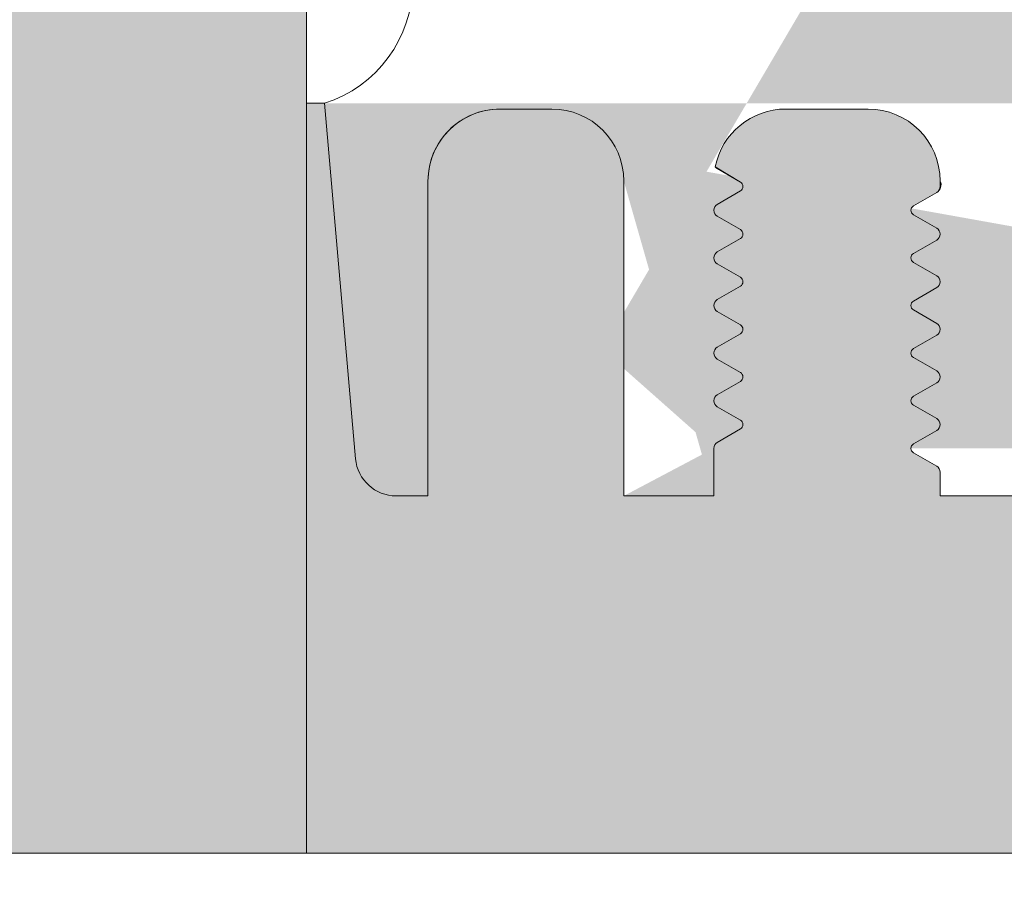
# Model space of a CAD drawing. Extents: x -54 to 133, y -173 to -42.
# Drawn here: x -9 to -9, y -88 to -87 of the extents above; entities that cross this region are included whole.
import ezdxf

# ---------------------------------------------------------------- set-up
doc = ezdxf.new("R2010")
doc.units = 0
doc.header["$LTSCALE"] = 0.375
doc.header["$MEASUREMENT"] = 0
doc.layers.add('DIM', color=4, linetype='CONTINUOUS', lineweight=5)
doc.layers.add('VITRAGE', color=140, linetype='CONTINUOUS', lineweight=0)
doc.layers.add('DIMENSION', color=143, linetype='CONTINUOUS')

msp = doc.modelspace()

# ---------------------------------------------------------------- hatches: boundary and pattern name
at = {"layer": 'DIMENSION', "linetype": 'Continuous', "lineweight": 0}
h = msp.add_hatch(color=7, dxfattribs=at)
h.paths.add_polyline_path([(-9.025289854210229, -87.46913675625896), (-9.043293791217963, -87.46913675625896)], flags=16)
h.paths.add_polyline_path([(-8.627939460517638, -87.46913675625899), (-8.6459433975173, -87.46913675625896)], flags=16)
edge = h.paths.add_edge_path(flags=16)
edge.add_arc((-8.627939460509339, -87.48488478775505), 0.01574803149606301, 0, 90, ccw=False)
edge.add_arc((-8.627939460517638, -87.48488478775505), 0.01574803149606301, 360, 450)
edge = h.paths.add_edge_path()
edge.add_line((-8.66475048413966, -87.55378242555031), (-9.006482767587755, -87.55378242555031))
edge.add_line((-9.059041822705836, -87.55378242555031), (-9.06593158648539, -87.55378242555031))
edge.add_line((-9.00954182271417, -87.54857495047776), (-9.00954182271417, -87.55378242555031))
edge.add_arc((-9.011045084077438, -87.54857495047776), 0.00150326137167768, 0, 60.00095009670298, ccw=False)
edge.add_line((-9.015367284348628, -87.54434382245233), (-9.010293474979704, -87.54727307547776))
edge.add_arc((-9.014803582922156, -87.54336742555031), 0.001127435234757881, 119.9990499032669, 240.0009500970024, ccw=False)
edge.add_line((-9.010293518156828, -87.5394618005503), (-9.015367284348628, -87.54239102864827))
edge.add_arc((-9.01104512725479, -87.5381599255503), 0.001503261371677547, 299.9990499032674, 360, ccw=False)
edge.add_arc((-9.011045084077438, -87.53815995047776), 0.001503261371677608, 0.0009500920343725738, 60.00095009670298, ccw=False)
edge.add_line((-9.015367284348628, -87.53392882245234), (-9.010293474979704, -87.53685807547774))
edge.add_arc((-9.014803582922156, -87.53295242555032), 0.001127435234757869, 119.9990499032669, 240.0009500970024, ccw=False)
edge.add_line((-9.010293518156828, -87.5290468005503), (-9.015367284348628, -87.53197602864827))
edge.add_arc((-9.01104512725479, -87.52774492555031), 0.00150326137167764, 299.99904990308784, 359.999049935203, ccw=False)
edge.add_arc((-9.011045084077438, -87.52774495047774), 0.001503261371677629, 0, 60.00095009670298, ccw=False)
edge.add_line((-9.015367284348628, -87.52351382245234), (-9.010293474979704, -87.52644307547774))
edge.add_arc((-9.014803582922156, -87.5225374255503), 0.001127435234757878, 119.9990499032669, 240.0009500970024, ccw=False)
edge.add_line((-9.010293518156828, -87.51863180055031), (-9.015367284348628, -87.52156102864828))
edge.add_arc((-9.01104512725479, -87.51732992555031), 0.001503261371677596, 299.99904990308784, 359.999049935203, ccw=False)
edge.add_arc((-9.011045084077438, -87.51732995047774), 0.001503261371677629, 0, 60.00095009670298, ccw=False)
edge.add_line((-9.015367284348628, -87.51309882245235), (-9.010293474979704, -87.51602807547775))
edge.add_arc((-9.014803582922156, -87.5121224255503), 0.001127435234757867, 119.9990499032669, 240.0009500970024, ccw=False)
edge.add_line((-9.010293518156828, -87.50821680055031), (-9.015367284348628, -87.51114602864828))
edge.add_arc((-9.01104512725479, -87.50691492555032), 0.00150326137167764, 299.99904990308784, 359.999049935203, ccw=False)
edge.add_arc((-9.011045084077438, -87.50691495047775), 0.001503261371677629, 0, 60.00095009670298, ccw=False)
edge.add_line((-9.015367284348628, -87.50268382245235), (-9.010293474979704, -87.50561307547775))
edge.add_arc((-9.014803582922156, -87.50170742555031), 0.001127435234757869, 119.9990499032669, 240.0009500970024, ccw=False)
edge.add_line((-9.010293518156828, -87.49780180055032), (-9.015367284348628, -87.50073102864829))
edge.add_arc((-9.01104512725479, -87.49649992555032), 0.001503261371677684, 299.99904990308784, 359.999049935203, ccw=False)
edge.add_arc((-9.011045084077438, -87.49649995047776), 0.001503261371677608, 0, 60.00095009670298, ccw=False)
edge.add_line((-9.015367284348628, -87.49226882245233), (-9.010293474979704, -87.49519807547776))
edge.add_arc((-9.014803582922156, -87.49129242555031), 0.001127435234757873, 119.9990499032669, 240.0009500970024, ccw=False)
edge.add_line((-9.010293518156828, -87.48738680055033), (-9.015367284348628, -87.4903160286483))
edge.add_arc((-9.01104512725479, -87.4860849255503), 0.001503261371677568, 299.9990499032674, 360, ccw=False)
edge.add_line((-9.00954182271417, -87.48488478775505), (-9.00954182271417, -87.4860849255503))
edge.add_arc((-9.025289854210229, -87.48488478775505), 0.01574803149606301, 0, 90, ccw=False)
edge.add_arc((-9.043293791217963, -87.48488478775505), 0.01574803149606297, 90, 168.6601851775137, ccw=False)
edge.add_arc((-9.057538518156804, -87.48087742555032), 0.001503261371678532, 217.2955337032798, 240.0009500967622, ccw=False)
edge.add_line((-9.053216361062965, -87.48510852864828), (-9.058290127254764, -87.48217930055031))
edge.add_arc((-9.053780062489437, -87.4860849255503), 0.00112743523475789, -60.00095009673299, 60.000950097002374, ccw=False)
edge.add_line((-9.058290127254764, -87.48999055055032), (-9.053216361062965, -87.48706132245235))
edge.add_arc((-9.057538518156804, -87.49129242555031), 0.001503261371677613, 119.99904990308639, 240.00095009670298, ccw=False)
edge.add_line((-9.053216361062965, -87.49552352864828), (-9.058290127254764, -87.49259430055031))
edge.add_arc((-9.053780062489437, -87.49649992555032), 0.00112743523475789, -60.00095009673299, 60.000950097002374, ccw=False)
edge.add_line((-9.058290127254764, -87.50040555055031), (-9.053216361062965, -87.49747632245234))
edge.add_arc((-9.057538518156804, -87.50170742555031), 0.00150326137167764, 119.99904990308639, 240.00095009670298, ccw=False)
edge.add_line((-9.053216361062965, -87.50593852864827), (-9.058290127254764, -87.5030093005503))
edge.add_arc((-9.053780062489437, -87.50691492555032), 0.00112743523475789, -60.00095009673299, 60.000950097002374, ccw=False)
edge.add_line((-9.058290127254764, -87.5108205505503), (-9.053216361062965, -87.50789132245234))
edge.add_arc((-9.057538518156804, -87.5121224255503), 0.00150326137167764, 119.99904990308639, 240.00095009670298, ccw=False)
edge.add_line((-9.053216361062965, -87.51635352864827), (-9.058290127254764, -87.5134243005503))
edge.add_arc((-9.053780062489437, -87.51732992555031), 0.00112743523475789, -60.00095009673299, 60.000950097002374, ccw=False)
edge.add_line((-9.058290127254764, -87.5212355505503), (-9.053216361062965, -87.51830632245233))
edge.add_arc((-9.057538518156804, -87.5225374255503), 0.00150326137167764, 119.99904990308639, 240.00095009670298, ccw=False)
edge.add_line((-9.053216361062965, -87.52676852864829), (-9.058290127254764, -87.52383930055032))
edge.add_arc((-9.053780062489437, -87.52774492555031), 0.00112743523475789, -60.00095009673299, 60.000950097002374, ccw=False)
edge.add_line((-9.058290127254764, -87.53165055055032), (-9.053216361062965, -87.52872132245236))
edge.add_arc((-9.057538518156804, -87.53295242555032), 0.001503261371677621, 119.99904990308639, 240.00095009670298, ccw=False)
edge.add_line((-9.053216361062965, -87.53718352864828), (-9.058290127254764, -87.53425430055032))
edge.add_arc((-9.053780062489437, -87.5381599255503), 0.001127435234757913, -60.00095009673299, 60.00095009676312, ccw=False)
edge.add_line((-9.058290127254764, -87.54206555055032), (-9.053216361062965, -87.53913632245235))
edge.add_arc((-9.057538518156804, -87.54336742555031), 0.001503261371677525, 119.9990499032674, 180, ccw=False)
edge.add_line((-9.059041822714022, -87.55378242555031), (-9.059041822714022, -87.54336742555031))
edge.add_line((-9.144179617989636, -87.46786736417204), (-9.148116625863764, -87.46786736417204))
edge.add_line((-9.07872686208421, -87.55378242555031), (-9.059041822714022, -87.55378242555031))
edge.add_line((-9.07872686208421, -87.48488478775505), (-9.07872686208421, -87.55378242555031))
edge.add_arc((-9.09447489358027, -87.48488478775505), 0.01574803149606297, 0, 90, ccw=False)
edge.add_line((-9.105793791217963, -87.46913675625896), (-9.09447489358027, -87.46913675625896))
edge.add_arc((-9.105793791217963, -87.48488478775505), 0.01574803149606301, 90, 180, ccw=False)
edge.add_line((-9.121541822714022, -87.55378242555031), (-9.121541822714022, -87.48488478775505))
edge.add_line((-9.128484587984673, -87.55378242555031), (-9.121541822714022, -87.55378242555031))
edge.add_arc((-9.128484587984673, -87.54485722869993), 0.008925196850393788, 185.0000000000014, 270, ccw=False)
edge.add_line((-9.144179617989636, -87.46786736417204), (-9.137375821766483, -87.54563511086059))
edge.add_line((-8.527053633737665, -87.46786736417204), (-8.523116625863764, -87.46786736417204))
edge.add_line((-8.605301665242024, -87.55378242555031), (-8.612191429021578, -87.55378242555031))
edge.add_line((-8.533852810576633, -87.5455823110562), (-8.527053633737665, -87.46786736417204))
edge.add_arc((-8.542801665233725, -87.54479938772215), 0.008983037828170195, 270, 355.0000000000018, ccw=False)
edge.add_line((-8.54969142901328, -87.55378242555031), (-8.542801665233725, -87.55378242555031))
edge.add_line((-8.54969142901328, -87.48488478775505), (-8.54969142901328, -87.55378242555031))
edge.add_arc((-8.565439460509339, -87.48488478775505), 0.01574803149606298, 0, 90, ccw=False)
edge.add_line((-8.576758358147146, -87.46913675625896), (-8.565439460509339, -87.46913675625896))
edge.add_arc((-8.576758358147146, -87.48488478775505), 0.01574803149606305, 90, 180, ccw=False)
edge.add_line((-8.592506389643205, -87.55378242555031), (-8.592506389643205, -87.48488478775505))
edge.add_line((-8.61219142901328, -87.55378242555031), (-8.592506389643205, -87.55378242555031))
edge.add_line((-8.61219142901328, -87.54857495047776), (-8.61219142901328, -87.55378242555031))
edge.add_arc((-8.61369469039326, -87.54857495047776), 0.001503261371677762, 0, 60.000950096732595, ccw=False)
edge.add_line((-8.61801689066445, -87.54434382245233), (-8.612943081295413, -87.54727307547776))
edge.add_arc((-8.617453189237864, -87.54336742555031), 0.0011274352347579, 119.9990499032669, 240.0009500970024, ccw=False)
edge.add_line((-8.61294312447265, -87.53946180055033), (-8.61801689066445, -87.54239102864827))
edge.add_arc((-8.613694733570497, -87.5381599255503), 0.001503261371677618, 299.9990499032378, 359.999049935203, ccw=False)
edge.add_arc((-8.61369469039326, -87.53815995047776), 0.001503261371677803, 0, 60.000950096732595, ccw=False)
edge.add_line((-8.61801689066445, -87.53392882245234), (-8.612943081295413, -87.53685807547774))
edge.add_arc((-8.617453189237864, -87.53295242555032), 0.00112743523475789, 119.9990499032669, 240.0009500970024, ccw=False)
edge.add_line((-8.61294312447265, -87.5290468005503), (-8.61801689066445, -87.53197602864827))
edge.add_arc((-8.613694733570497, -87.52774492555031), 0.001503261371677574, 299.9990499032378, 359.999049935203, ccw=False)
edge.add_arc((-8.61369469039326, -87.52774495047774), 0.001503261371677803, 0, 60.000950096732595, ccw=False)
edge.add_line((-8.61801689066445, -87.52351382245234), (-8.612943081295413, -87.52644307547774))
edge.add_arc((-8.617453189237864, -87.52253742555033), 0.0011274352347579, 119.9990499032669, 240.0009500970024, ccw=False)
edge.add_line((-8.61294312447265, -87.51863180055031), (-8.61801689066445, -87.52156102864828))
edge.add_arc((-8.613694733570497, -87.51732992555031), 0.001503261371677574, 299.9990499032378, 359.999049935203, ccw=False)
edge.add_arc((-8.61369469039326, -87.51732995047774), 0.001503261371677803, 0, 60.000950096732595, ccw=False)
edge.add_line((-8.61801689066445, -87.51309882245235), (-8.612943081295413, -87.51602807547775))
edge.add_arc((-8.617453189237864, -87.5121224255503), 0.0011274352347579, 119.9990499032669, 240.0009500970024, ccw=False)
edge.add_line((-8.61294312447265, -87.50821680055031), (-8.61801689066445, -87.51114602864828))
edge.add_arc((-8.613694733570497, -87.50691492555032), 0.001503261371677618, 299.9990499032378, 359.999049935203, ccw=False)
edge.add_arc((-8.61369469039326, -87.50691495047775), 0.001503261371677803, 0, 60.000950096732595, ccw=False)
edge.add_line((-8.61801689066445, -87.50268382245235), (-8.612943081295413, -87.50561307547775))
edge.add_arc((-8.617453189237864, -87.50170742555031), 0.00112743523475789, 119.9990499032669, 240.0009500970024, ccw=False)
edge.add_line((-8.61294312447265, -87.49780180055032), (-8.61801689066445, -87.50073102864829))
edge.add_arc((-8.613694733570497, -87.49649992555032), 0.001503261371677618, 299.99831950227997, 359.999049935203, ccw=False)
edge.add_arc((-8.61369469039326, -87.49649995047776), 0.001503261371677789, 0, 60.000950096732595, ccw=False)
edge.add_line((-8.61801689066445, -87.49226882245233), (-8.612943081295413, -87.49519807547776))
edge.add_arc((-8.617453189237864, -87.49129242555031), 0.001127435234757896, 119.9990499032669, 240.0009500970024, ccw=False)
edge.add_line((-8.61294312447265, -87.48738680055033), (-8.61801689066445, -87.4903160286483))
edge.add_arc((-8.613694733570497, -87.4860849255503), 0.001503261371677612, 299.9990499032674, 360, ccw=False)
edge.add_line((-8.61219142901328, -87.48488478775505), (-8.61219142901328, -87.4860849255503))
edge.add_arc((-8.6459433975173, -87.48488478775505), 0.01574803149606301, 90, 168.6601852413704, ccw=False)
edge.add_arc((-8.66018812447274, -87.48087742555032), 0.00150326137167772, 217.2955345276975, 240.00095009670298, ccw=False)
edge.add_line((-8.655865967378674, -87.48510852864828), (-8.660939733570473, -87.48217930055031))
edge.add_arc((-8.65642966880526, -87.4860849255503), 0.001127435234757881, -60.00095009673299, 60.000950097002374, ccw=False)
edge.add_line((-8.660939733570473, -87.48999055055032), (-8.655865967378674, -87.48706132245235))
edge.add_arc((-8.66018812447274, -87.49129242555031), 0.001503261371677612, 119.99904990308639, 240.00095009670298, ccw=False)
edge.add_line((-8.655865967378674, -87.49552352864828), (-8.660939733570473, -87.49259430055031))
edge.add_arc((-8.65642966880526, -87.49649992555032), 0.001127435234757881, -60.00095009673299, 60.000950097002374, ccw=False)
edge.add_line((-8.660939733570473, -87.50040555055031), (-8.655865967378674, -87.49747632245234))
edge.add_arc((-8.66018812447274, -87.50170742555031), 0.001503261371677621, 119.99904990308639, 240.00095009670298, ccw=False)
edge.add_line((-8.655865967378674, -87.50593852864827), (-8.660939733570473, -87.5030093005503))
edge.add_arc((-8.65642966880526, -87.50691492555032), 0.001127435234757881, -60.00095009673299, 60.000950097002374, ccw=False)
edge.add_line((-8.660939733570473, -87.5108205505503), (-8.655865967378674, -87.50789132245234))
edge.add_arc((-8.66018812447274, -87.5121224255503), 0.001503261371677612, 119.99904990308639, 240.00095009670298, ccw=False)
edge.add_line((-8.655865967378674, -87.51635352864827), (-8.660939733570473, -87.5134243005503))
edge.add_arc((-8.65642966880526, -87.51732992555031), 0.001127435234757881, -60.00095009673299, 60.000950097002374, ccw=False)
edge.add_line((-8.660939733570473, -87.5212355505503), (-8.655865967378674, -87.51830632245233))
edge.add_arc((-8.66018812447274, -87.52253742555033), 0.001503261371677612, 119.99904990308639, 240.00095009670298, ccw=False)
edge.add_line((-8.655865967378674, -87.52676852864829), (-8.660939733570473, -87.52383930055032))
edge.add_arc((-8.65642966880526, -87.52774492555031), 0.001127435234757892, -60.00095009673299, 60.000950097002374, ccw=False)
edge.add_line((-8.660939733570473, -87.53165055055032), (-8.655865967378674, -87.52872132245236))
edge.add_arc((-8.66018812447274, -87.53295242555032), 0.001503261371677621, 119.99904990308639, 240.00095009670298, ccw=False)
edge.add_line((-8.655865967378674, -87.53718352864828), (-8.660939733570473, -87.53425430055032))
edge.add_arc((-8.65642966880526, -87.5381599255503), 0.001127435234757881, -60.00095009673299, 60.000950097002374, ccw=False)
edge.add_line((-8.660939733570473, -87.54206555055032), (-8.655865967378674, -87.53913632245235))
edge.add_arc((-8.66018812447274, -87.54336742555031), 0.001503261371677525, 119.9990499032674, 180, ccw=False)
edge.add_line((-8.66169142901336, -87.55378242555031), (-8.66169142901336, -87.54336742555031))
edge.add_line((-8.523116625863764, -86.3541120427547), (-8.523116625863764, -87.63190212509244))
edge.add_line((-8.523116625863764, -87.63190212509244), (-8.398116625863764, -87.63190212509244))
edge.add_line((-8.398116625863764, -87.63190212509244), (-8.398116625863764, -86.3541120427547))
edge.add_line((-9.148116625863764, -87.63190212509244), (-8.523116625863764, -87.63190212509244))
edge.add_line((-9.273116625863764, -86.35411204275474), (-9.273116625863764, -87.63190212509244))
edge.add_line((-9.273116625863764, -87.63190212509244), (-9.148116625863764, -87.63190212509244))
edge.add_line((-9.148116625863764, -87.63190212509244), (-9.148116625863764, -86.35411204275474))
h = msp.add_hatch(color=7, dxfattribs=at)
h.paths.add_polyline_path([(-8.523116625863764, -87.46786736417204), (-8.527053633737665, -87.46786736417204)])
h.paths.add_polyline_path([(-8.6459433975173, -87.46913675625896), (-8.627939460517638, -87.46913675625899)], flags=17)
edge = h.paths.add_edge_path(flags=17)
edge.add_arc((-8.627939460517638, -87.48488478775505), 0.01574803149606301, 0, 90)
edge.add_arc((-8.627939460509339, -87.48488478775505), 0.01574803149606301, 0, 90, ccw=False)
h.paths.add_polyline_path([(-9.144179617989636, -87.46786736417204), (-9.148116625863764, -87.46786736417204)])
h.paths.add_polyline_path([(-9.043293791217963, -87.46913675625896), (-9.025289854210229, -87.46913675625896)], flags=17)
edge = h.paths.add_edge_path()
edge.add_line((-9.059041822705836, -87.55378242555031), (-9.06593158648539, -87.55378242555031))
edge.add_line((-9.00954182271417, -87.54857495047776), (-9.00954182271417, -87.55378242555031))
edge.add_arc((-9.011045084077438, -87.54857495047776), 0.00150326137167768, 0, 60.00095009670254)
edge.add_line((-9.015367284348628, -87.54434382245233), (-9.010293474979704, -87.54727307547776))
edge.add_arc((-9.014803582922156, -87.54336742555031), 0.001127435234757881, 119.9990499032676, 240.0009500970033)
edge.add_line((-9.010293518156828, -87.5394618005503), (-9.015367284348628, -87.54239102864827))
edge.add_arc((-9.01104512725479, -87.5381599255503), 0.001503261371677547, 299.9990499032676, 360)
edge.add_arc((-9.011045084077438, -87.53815995047776), 0.001503261371677608, 0.0009500920343454051, 60.00095009670254)
edge.add_line((-9.015367284348628, -87.53392882245234), (-9.010293474979704, -87.53685807547774))
edge.add_arc((-9.014803582922156, -87.53295242555032), 0.001127435234757869, 119.9990499032676, 240.0009500970033)
edge.add_line((-9.010293518156828, -87.5290468005503), (-9.015367284348628, -87.53197602864827))
edge.add_arc((-9.01104512725479, -87.52774492555031), 0.00150326137167764, 299.999049903087, 359.999049935203)
edge.add_arc((-9.011045084077438, -87.52774495047774), 0.001503261371677629, 0, 60.00095009670254)
edge.add_line((-9.015367284348628, -87.52351382245234), (-9.010293474979704, -87.52644307547774))
edge.add_arc((-9.014803582922156, -87.5225374255503), 0.001127435234757878, 119.9990499032676, 240.0009500970033)
edge.add_line((-9.010293518156828, -87.51863180055031), (-9.015367284348628, -87.52156102864828))
edge.add_arc((-9.01104512725479, -87.51732992555031), 0.001503261371677596, 299.999049903087, 359.999049935203)
edge.add_arc((-9.011045084077438, -87.51732995047774), 0.001503261371677629, 0, 60.00095009670254)
edge.add_line((-9.015367284348628, -87.51309882245235), (-9.010293474979704, -87.51602807547775))
edge.add_arc((-9.014803582922156, -87.5121224255503), 0.001127435234757867, 119.9990499032676, 240.0009500970033)
edge.add_line((-9.010293518156828, -87.50821680055031), (-9.015367284348628, -87.51114602864828))
edge.add_arc((-9.01104512725479, -87.50691492555032), 0.00150326137167764, 299.999049903087, 359.999049935203)
edge.add_arc((-9.011045084077438, -87.50691495047775), 0.001503261371677629, 0, 60.00095009670254)
edge.add_line((-9.015367284348628, -87.50268382245235), (-9.010293474979704, -87.50561307547775))
edge.add_arc((-9.014803582922156, -87.50170742555031), 0.001127435234757869, 119.9990499032676, 240.0009500970033)
edge.add_line((-9.010293518156828, -87.49780180055032), (-9.015367284348628, -87.50073102864829))
edge.add_arc((-9.01104512725479, -87.49649992555032), 0.001503261371677684, 299.999049903087, 359.999049935203)
edge.add_arc((-9.011045084077438, -87.49649995047776), 0.001503261371677608, 0, 60.00095009670254)
edge.add_line((-9.015367284348628, -87.49226882245233), (-9.010293474979704, -87.49519807547776))
edge.add_arc((-9.014803582922156, -87.49129242555031), 0.001127435234757873, 119.9990499032676, 240.0009500970033)
edge.add_line((-9.010293518156828, -87.48738680055033), (-9.015367284348628, -87.4903160286483))
edge.add_arc((-9.01104512725479, -87.4860849255503), 0.001503261371677568, 299.9990499032676, 360)
edge.add_line((-9.00954182271417, -87.48488478775505), (-9.00954182271417, -87.4860849255503))
edge.add_arc((-9.025289854210229, -87.48488478775505), 0.01574803149606301, 0, 90)
edge.add_arc((-9.043293791217963, -87.48488478775505), 0.01574803149606297, 90, 168.6601851775157)
edge.add_arc((-9.057538518156804, -87.48087742555032), 0.001503261371678532, 217.295533703279, 240.0009500967625)
edge.add_line((-9.053216361062965, -87.48510852864828), (-9.058290127254764, -87.48217930055031))
edge.add_arc((-9.053780062489437, -87.4860849255503), 0.00112743523475789, 299.9990499032676, 420.0009500970033)
edge.add_line((-9.058290127254764, -87.48999055055032), (-9.053216361062965, -87.48706132245235))
edge.add_arc((-9.057538518156804, -87.49129242555031), 0.001503261371677613, 119.999049903087, 240.0009500967025)
edge.add_line((-9.053216361062965, -87.49552352864828), (-9.058290127254764, -87.49259430055031))
edge.add_arc((-9.053780062489437, -87.49649992555032), 0.00112743523475789, 299.9990499032676, 420.0009500970033)
edge.add_line((-9.058290127254764, -87.50040555055031), (-9.053216361062965, -87.49747632245234))
edge.add_arc((-9.057538518156804, -87.50170742555031), 0.00150326137167764, 119.999049903087, 240.0009500967025)
edge.add_line((-9.053216361062965, -87.50593852864827), (-9.058290127254764, -87.5030093005503))
edge.add_arc((-9.053780062489437, -87.50691492555032), 0.00112743523475789, 299.9990499032676, 420.0009500970033)
edge.add_line((-9.058290127254764, -87.5108205505503), (-9.053216361062965, -87.50789132245234))
edge.add_arc((-9.057538518156804, -87.5121224255503), 0.00150326137167764, 119.999049903087, 240.0009500967025)
edge.add_line((-9.053216361062965, -87.51635352864827), (-9.058290127254764, -87.5134243005503))
edge.add_arc((-9.053780062489437, -87.51732992555031), 0.00112743523475789, 299.9990499032676, 420.0009500970033)
edge.add_line((-9.058290127254764, -87.5212355505503), (-9.053216361062965, -87.51830632245233))
edge.add_arc((-9.057538518156804, -87.5225374255503), 0.00150326137167764, 119.999049903087, 240.0009500967025)
edge.add_line((-9.053216361062965, -87.52676852864829), (-9.058290127254764, -87.52383930055032))
edge.add_arc((-9.053780062489437, -87.52774492555031), 0.00112743523475789, 299.9990499032676, 420.0009500970033)
edge.add_line((-9.058290127254764, -87.53165055055032), (-9.053216361062965, -87.52872132245236))
edge.add_arc((-9.057538518156804, -87.53295242555032), 0.001503261371677621, 119.999049903087, 240.0009500967025)
edge.add_line((-9.053216361062965, -87.53718352864828), (-9.058290127254764, -87.53425430055032))
edge.add_arc((-9.053780062489437, -87.5381599255503), 0.001127435234757913, 299.9990499032676, 420.0009500967626)
edge.add_line((-9.058290127254764, -87.54206555055032), (-9.053216361062965, -87.53913632245235))
edge.add_arc((-9.057538518156804, -87.54336742555031), 0.001503261371677525, 119.9990499032676, 180)
edge.add_line((-9.059041822714022, -87.55378242555031), (-9.059041822714022, -87.54336742555031))
edge.add_line((-9.07872686208421, -87.55378242555031), (-9.059041822714022, -87.55378242555031))
edge.add_line((-9.07872686208421, -87.48488478775505), (-9.07872686208421, -87.55378242555031))
edge.add_arc((-9.09447489358027, -87.48488478775505), 0.01574803149606297, 0, 90)
edge.add_line((-9.105793791217963, -87.46913675625896), (-9.09447489358027, -87.46913675625896))
edge.add_arc((-9.105793791217963, -87.48488478775505), 0.01574803149606301, 90, 180)
edge.add_line((-9.121541822714022, -87.55378242555031), (-9.121541822714022, -87.48488478775505))
edge.add_line((-9.128484587984673, -87.55378242555031), (-9.121541822714022, -87.55378242555031))
edge.add_arc((-9.128484587984673, -87.54485722869993), 0.008925196850393788, 185.0000000000037, 270)
edge.add_line((-9.144179617989636, -87.46786736417204), (-9.137375821766483, -87.54563511086059))
edge.add_line((-8.66475048413966, -87.55378242555031), (-9.006482767587755, -87.55378242555031))
edge.add_line((-8.605301665242024, -87.55378242555031), (-8.612191429021578, -87.55378242555031))
edge.add_line((-8.533852810576633, -87.5455823110562), (-8.527053633737665, -87.46786736417204))
edge.add_arc((-8.542801665233725, -87.54479938772215), 0.008983037828170195, 270, 354.9999999999995)
edge.add_line((-8.54969142901328, -87.55378242555031), (-8.542801665233725, -87.55378242555031))
edge.add_line((-8.54969142901328, -87.48488478775505), (-8.54969142901328, -87.55378242555031))
edge.add_arc((-8.565439460509339, -87.48488478775505), 0.01574803149606298, 0, 90)
edge.add_line((-8.576758358147146, -87.46913675625896), (-8.565439460509339, -87.46913675625896))
edge.add_arc((-8.576758358147146, -87.48488478775505), 0.01574803149606305, 90, 180)
edge.add_line((-8.592506389643205, -87.55378242555031), (-8.592506389643205, -87.48488478775505))
edge.add_line((-8.61219142901328, -87.55378242555031), (-8.592506389643205, -87.55378242555031))
edge.add_line((-8.61219142901328, -87.54857495047776), (-8.61219142901328, -87.55378242555031))
edge.add_arc((-8.61369469039326, -87.54857495047776), 0.001503261371677762, 0, 60.00095009673243)
edge.add_line((-8.61801689066445, -87.54434382245233), (-8.612943081295413, -87.54727307547776))
edge.add_arc((-8.617453189237864, -87.54336742555031), 0.0011274352347579, 119.9990499032676, 240.0009500970033)
edge.add_line((-8.61294312447265, -87.53946180055033), (-8.61801689066445, -87.54239102864827))
edge.add_arc((-8.613694733570497, -87.5381599255503), 0.001503261371677618, 299.9990499032375, 359.999049935203)
edge.add_arc((-8.61369469039326, -87.53815995047776), 0.001503261371677803, 0, 60.00095009673243)
edge.add_line((-8.61801689066445, -87.53392882245234), (-8.612943081295413, -87.53685807547774))
edge.add_arc((-8.617453189237864, -87.53295242555032), 0.00112743523475789, 119.9990499032676, 240.0009500970033)
edge.add_line((-8.61294312447265, -87.5290468005503), (-8.61801689066445, -87.53197602864827))
edge.add_arc((-8.613694733570497, -87.52774492555031), 0.001503261371677574, 299.9990499032375, 359.999049935203)
edge.add_arc((-8.61369469039326, -87.52774495047774), 0.001503261371677803, 0, 60.00095009673243)
edge.add_line((-8.61801689066445, -87.52351382245234), (-8.612943081295413, -87.52644307547774))
edge.add_arc((-8.617453189237864, -87.52253742555033), 0.0011274352347579, 119.9990499032676, 240.0009500970033)
edge.add_line((-8.61294312447265, -87.51863180055031), (-8.61801689066445, -87.52156102864828))
edge.add_arc((-8.613694733570497, -87.51732992555031), 0.001503261371677574, 299.9990499032375, 359.999049935203)
edge.add_arc((-8.61369469039326, -87.51732995047774), 0.001503261371677803, 0, 60.00095009673243)
edge.add_line((-8.61801689066445, -87.51309882245235), (-8.612943081295413, -87.51602807547775))
edge.add_arc((-8.617453189237864, -87.5121224255503), 0.0011274352347579, 119.9990499032676, 240.0009500970033)
edge.add_line((-8.61294312447265, -87.50821680055031), (-8.61801689066445, -87.51114602864828))
edge.add_arc((-8.613694733570497, -87.50691492555032), 0.001503261371677618, 299.9990499032375, 359.999049935203)
edge.add_arc((-8.61369469039326, -87.50691495047775), 0.001503261371677803, 0, 60.00095009673243)
edge.add_line((-8.61801689066445, -87.50268382245235), (-8.612943081295413, -87.50561307547775))
edge.add_arc((-8.617453189237864, -87.50170742555031), 0.00112743523475789, 119.9990499032676, 240.0009500970033)
edge.add_line((-8.61294312447265, -87.49780180055032), (-8.61801689066445, -87.50073102864829))
edge.add_arc((-8.613694733570497, -87.49649992555032), 0.001503261371677618, 299.9983195022806, 359.999049935203)
edge.add_arc((-8.61369469039326, -87.49649995047776), 0.001503261371677789, 0, 60.00095009673243)
edge.add_line((-8.61801689066445, -87.49226882245233), (-8.612943081295413, -87.49519807547776))
edge.add_arc((-8.617453189237864, -87.49129242555031), 0.001127435234757896, 119.9990499032676, 240.0009500970033)
edge.add_line((-8.61294312447265, -87.48738680055033), (-8.61801689066445, -87.4903160286483))
edge.add_arc((-8.613694733570497, -87.4860849255503), 0.001503261371677612, 299.9990499032676, 360)
edge.add_line((-8.61219142901328, -87.48488478775505), (-8.61219142901328, -87.4860849255503))
edge.add_arc((-8.6459433975173, -87.48488478775505), 0.01574803149606301, 90, 168.6601852413683)
edge.add_arc((-8.66018812447274, -87.48087742555032), 0.00150326137167772, 217.2955345276941, 240.0009500967025)
edge.add_line((-8.655865967378674, -87.48510852864828), (-8.660939733570473, -87.48217930055031))
edge.add_arc((-8.65642966880526, -87.4860849255503), 0.001127435234757881, 299.9990499032676, 420.0009500970033)
edge.add_line((-8.660939733570473, -87.48999055055032), (-8.655865967378674, -87.48706132245235))
edge.add_arc((-8.66018812447274, -87.49129242555031), 0.001503261371677612, 119.999049903087, 240.0009500967025)
edge.add_line((-8.655865967378674, -87.49552352864828), (-8.660939733570473, -87.49259430055031))
edge.add_arc((-8.65642966880526, -87.49649992555032), 0.001127435234757881, 299.9990499032676, 420.0009500970033)
edge.add_line((-8.660939733570473, -87.50040555055031), (-8.655865967378674, -87.49747632245234))
edge.add_arc((-8.66018812447274, -87.50170742555031), 0.001503261371677621, 119.999049903087, 240.0009500967025)
edge.add_line((-8.655865967378674, -87.50593852864827), (-8.660939733570473, -87.5030093005503))
edge.add_arc((-8.65642966880526, -87.50691492555032), 0.001127435234757881, 299.9990499032676, 420.0009500970033)
edge.add_line((-8.660939733570473, -87.5108205505503), (-8.655865967378674, -87.50789132245234))
edge.add_arc((-8.66018812447274, -87.5121224255503), 0.001503261371677612, 119.999049903087, 240.0009500967025)
edge.add_line((-8.655865967378674, -87.51635352864827), (-8.660939733570473, -87.5134243005503))
edge.add_arc((-8.65642966880526, -87.51732992555031), 0.001127435234757881, 299.9990499032676, 420.0009500970033)
edge.add_line((-8.660939733570473, -87.5212355505503), (-8.655865967378674, -87.51830632245233))
edge.add_arc((-8.66018812447274, -87.52253742555033), 0.001503261371677612, 119.999049903087, 240.0009500967025)
edge.add_line((-8.655865967378674, -87.52676852864829), (-8.660939733570473, -87.52383930055032))
edge.add_arc((-8.65642966880526, -87.52774492555031), 0.001127435234757892, 299.9990499032676, 420.0009500970033)
edge.add_line((-8.660939733570473, -87.53165055055032), (-8.655865967378674, -87.52872132245236))
edge.add_arc((-8.66018812447274, -87.53295242555032), 0.001503261371677621, 119.999049903087, 240.0009500967025)
edge.add_line((-8.655865967378674, -87.53718352864828), (-8.660939733570473, -87.53425430055032))
edge.add_arc((-8.65642966880526, -87.5381599255503), 0.001127435234757881, 299.9990499032676, 420.0009500970033)
edge.add_line((-8.660939733570473, -87.54206555055032), (-8.655865967378674, -87.53913632245235))
edge.add_arc((-8.66018812447274, -87.54336742555031), 0.001503261371677525, 119.9990499032676, 180)
edge.add_line((-8.66169142901336, -87.55378242555031), (-8.66169142901336, -87.54336742555031))
at = {"layer": 'DIMENSION', "lineweight": 5, "transparency": 33554559}
h = msp.add_hatch(color=8, dxfattribs=at)
edge = h.paths.add_edge_path()
edge.add_line((-9.144179617989636, -87.46786736417204), (-9.148116625863764, -87.46786736417204))
edge.add_line((-9.148116625863764, -87.46786736417204), (-9.148116625863764, -87.63190212509244))
edge.add_line((-9.148116625863764, -87.63190212509244), (-8.523116625863764, -87.63190212509244))
edge.add_line((-8.523116625863764, -87.63190212509244), (-8.523116625863764, -87.46786736417204))
edge.add_line((-8.523116625863764, -87.46786736417204), (-8.527053633737665, -87.46786736417204))
edge.add_line((-8.527053633737665, -87.46786736417204), (-8.533852810576633, -87.5455823110562))
edge.add_arc((-8.542801665233743, -87.54479938772222), 0.008983037828093792, 270.00000000011437, 355.00000000038403, ccw=False)
edge.add_line((-8.542801665233725, -87.55378242555031), (-8.54969142901328, -87.55378242555031))
edge.add_line((-8.54969142901328, -87.55378242555031), (-8.54969142901328, -87.48488478775505))
edge.add_arc((-8.565439460509339, -87.48488478775505), 0.01574803149605941, 0, 90)
edge.add_line((-8.565439460509339, -87.46913675625899), (-8.576758358147146, -87.46913675625896))
edge.add_arc((-8.576758358147185, -87.48488478775498), 0.01574803149601986, 89.99999999985619, 180.0000000002473)
edge.add_line((-8.592506389643205, -87.48488478775505), (-8.592506389643205, -87.55378242555031))
edge.add_line((-8.592506389643205, -87.55378242555031), (-8.61219142901328, -87.55378242555031))
edge.add_line((-8.61219142901328, -87.55378242555031), (-8.61219142901328, -87.54870973216907))
edge.add_arc((-8.613940218755847, -87.54870973216907), 0.00174878974256823, 2.327958526503346e-10, 55.23672183281263)
edge.add_line((-8.612943081295413, -87.54727307547776), (-8.61801689066445, -87.54434382245233))
edge.add_arc((-8.617453189237908, -87.54336742555029), 0.001127435234774759, 119.99904990319399, 240.00095009680598, ccw=False)
edge.add_line((-8.61801689066445, -87.54239102864824), (-8.61294312447265, -87.53946180055033))
edge.add_arc((-8.61369473357074, -87.53815992554985), 0.001503261372215736, 299.9990499025095, 419.9990498404152)
edge.add_line((-8.612943081295413, -87.53685807547777), (-8.61801689066445, -87.53392882245237))
edge.add_arc((-8.617453189237922, -87.53295242555033), 0.00112743523475561, 119.99904990295289, 240.0009500970471, ccw=False)
edge.add_line((-8.61801689066445, -87.5319760286483), (-8.61294312447265, -87.5290468005503))
edge.add_arc((-8.613694733570767, -87.52774492554983), 0.00150326137222849, 299.9990499033514, 419.9990498395733)
edge.add_line((-8.612943081295413, -87.52644307547774), (-8.61801689066445, -87.52351382245234))
edge.add_arc((-8.61745318923793, -87.52253742555033), 0.001127435234739196, 119.99904990295241, 240.00095009704762, ccw=False)
edge.add_line((-8.61801689066445, -87.5215610286483), (-8.61294312447265, -87.51863180055031))
edge.add_arc((-8.613694733570764, -87.51732992554983), 0.001503261372226672, 299.9990499032314, 419.9990498396933)
edge.add_line((-8.612943081295413, -87.51602807547775), (-8.61801689066445, -87.51309882245232))
edge.add_arc((-8.617453189237924, -87.5121224255503), 0.001127435234741929, 119.999049903193, 240.000950096807, ccw=False)
edge.add_line((-8.61801689066445, -87.51114602864828), (-8.61294312447265, -87.50821680055031))
edge.add_arc((-8.613694733570757, -87.50691492554984), 0.001503261372223022, 299.9990499029904, 419.9990498399342)
edge.add_line((-8.612943081295413, -87.50561307547775), (-8.61801689066445, -87.50268382245235))
edge.add_arc((-8.617453189237908, -87.50170742555031), 0.001127435234774759, 119.99904990319399, 240.00095009680598, ccw=False)
edge.add_line((-8.61801689066445, -87.50073102864826), (-8.612943141068882, -87.49780181013165))
edge.add_arc((-8.613694755698885, -87.49649992554933), 0.001503272436286552, 299.9990499040922, 419.9983194380282)
edge.add_line((-8.612943081295413, -87.49519807547776), (-8.61801689066445, -87.49226882245233))
edge.add_arc((-8.617453189237924, -87.49129242555031), 0.001127435234741929, 119.999049903193, 240.000950096807, ccw=False)
edge.add_line((-8.61801689066445, -87.4903160286483), (-8.61294312447265, -87.4873868005503))
edge.add_arc((-8.613895798181806, -87.48573665809104), 0.001905402144421439, 299.9990499032315, 386.5565992862191)
edge.add_arc((-8.627939460523557, -87.4848847877692), 0.01574803151027737, 5.152213601620982e-08, 89.99999997846565)
edge.add_line((-8.627939460517638, -87.46913675625893), (-8.6459433975173, -87.46913675625899))
edge.add_arc((-8.645943397517271, -87.4848847877551), 0.01574803149611678, 90.00000000010402, 168.6601852411484)
edge.add_line((-8.66138400002265, -87.4817882913037), (-8.655865967378674, -87.48510852864825))
edge.add_arc((-8.656453471959837, -87.4860849255503), 0.001139522945453685, -58.964394607828126, 58.964394607828126, ccw=False)
edge.add_line((-8.655865967378674, -87.48706132245235), (-8.660939733570473, -87.48999055055032))
edge.add_arc((-8.660188124472636, -87.49129242555031), 0.001503261371672941, 119.9990499032312, 240.0009500967688)
edge.add_line((-8.660939733570473, -87.49259430055031), (-8.655865967378674, -87.49552352864828))
edge.add_arc((-8.656429668805217, -87.49649992555032), 0.001127435234775175, -60.000950096769316, 60.00095009676937, ccw=False)
edge.add_line((-8.655865967378674, -87.49747632245237), (-8.660939733570473, -87.50040555055031))
edge.add_arc((-8.660188124472644, -87.50170742555031), 0.001503261371669291, 119.9990499029902, 240.0009500970097)
edge.add_line((-8.660939733570473, -87.5030093005503), (-8.655865967378674, -87.5059385286483))
edge.add_arc((-8.656429668805199, -87.50691492555032), 0.00112743523474236, -60.00095009676909, 60.00095009676909, ccw=False)
edge.add_line((-8.655865967378674, -87.50789132245234), (-8.660939733570473, -87.5108205505503))
edge.add_arc((-8.660188124472644, -87.5121224255503), 0.001503261371669291, 119.9990499029902, 240.0009500970097)
edge.add_line((-8.660939733570473, -87.5134243005503), (-8.655865967378674, -87.51635352864827))
edge.add_arc((-8.656429668805217, -87.51732992555031), 0.001127435234775175, -60.000950096769316, 60.00095009676937, ccw=False)
edge.add_line((-8.655865967378674, -87.51830632245236), (-8.660939733570473, -87.52123555055033))
edge.add_arc((-8.660188124472636, -87.52253742555033), 0.001503261371672941, 119.9990499032312, 240.0009500967688)
edge.add_line((-8.660939733570473, -87.52383930055032), (-8.655865967378674, -87.52676852864829))
edge.add_arc((-8.656429668805202, -87.52774492555032), 0.001127435234756041, -60.00095009700931, 60.00095009700931, ccw=False)
edge.add_line((-8.655865967378674, -87.52872132245236), (-8.660939733570473, -87.53165055055032))
edge.add_arc((-8.66018812447264, -87.53295242555032), 0.001503261371671123, 119.9990499031112, 240.0009500968888)
edge.add_line((-8.660939733570473, -87.53425430055032), (-8.655865967378674, -87.53718352864826))
edge.add_arc((-8.65642966880521, -87.5381599255503), 0.001127435234772441, -60.00095009700988, 60.00095009700999, ccw=False)
edge.add_line((-8.655865967378674, -87.53913632245235), (-8.660939733570473, -87.54206555055032))
edge.add_arc((-8.6601881244726, -87.54336742555047), 0.001503261371822417, 119.9990499016326, 179.9999999942668)
edge.add_line((-8.66169138584442, -87.54336742555031), (-8.66169138584442, -87.55378242555031))
edge.add_line((-8.66169138584442, -87.55378242555031), (-9.00954182271417, -87.55378242555031))
edge.add_line((-9.00954182271417, -87.55378242555031), (-9.009541822705756, -87.54857495047776))
edge.add_arc((-9.01104508407334, -87.54857495047546), 0.001503261367582942, 359.9999999124404, 420.0009501916599)
edge.add_line((-9.010293474979704, -87.54727307547776), (-9.015367284348628, -87.54434382245233))
edge.add_arc((-9.014803582922092, -87.5433674255503), 0.001127435234759718, 119.9990499033145, 240.0009500966855, ccw=False)
edge.add_line((-9.015367284348628, -87.54239102864827), (-9.010293518156828, -87.5394618005503))
edge.add_arc((-9.011045127254995, -87.53815992554986), 0.001503261372224849, 299.999049905612, 419.9990498423157)
edge.add_line((-9.010293474979704, -87.53685807547774), (-9.015367284348628, -87.53392882245234))
edge.add_arc((-9.014803582922097, -87.5329524255503), 0.001127435234756984, 119.9990499030738, 240.0009500969262, ccw=False)
edge.add_line((-9.015367284348628, -87.53197602864827), (-9.010293518156828, -87.5290468005503))
edge.add_arc((-9.011045127254999, -87.52774492554987), 0.001503261372226681, 299.9990499057329, 419.9990498421948)
edge.add_line((-9.010293474979704, -87.52644307547774), (-9.015367284348628, -87.52351382245234))
edge.add_arc((-9.014803582922097, -87.52253742555031), 0.001127435234756984, 119.9990499030738, 240.0009500969262, ccw=False)
edge.add_line((-9.015367284348628, -87.52156102864828), (-9.010293518156828, -87.51863180055031))
edge.add_arc((-9.011045127254995, -87.51732992554987), 0.001503261372224849, 299.999049905612, 419.9990498423157)
edge.add_line((-9.010293474979704, -87.51602807547775), (-9.015367284348628, -87.51309882245235))
edge.add_arc((-9.014803582922097, -87.51212242555032), 0.001127435234756984, 119.9990499030738, 240.0009500969262, ccw=False)
edge.add_line((-9.015367284348628, -87.51114602864828), (-9.010293518156828, -87.50821680055031))
edge.add_arc((-9.011045127254995, -87.50691492554988), 0.001503261372224849, 299.999049905612, 419.9990498423157)
edge.add_line((-9.010293474979704, -87.50561307547775), (-9.015367284348628, -87.50268382245235))
edge.add_arc((-9.014803582922097, -87.50170742555032), 0.001127435234756984, 119.9990499030738, 240.0009500969262, ccw=False)
edge.add_line((-9.015367284348628, -87.50073102864829), (-9.010293518156828, -87.49780180055032))
edge.add_arc((-9.011045127254995, -87.49649992554988), 0.001503261372224837, 299.9990499056122, 419.999049842316)
edge.add_line((-9.010293474979704, -87.49519807547776), (-9.015367284348628, -87.49226882245233))
edge.add_arc((-9.014803582922102, -87.49129242555031), 0.001127435234741929, 119.999049903193, 240.000950096807, ccw=False)
edge.add_line((-9.015367284348628, -87.4903160286483), (-9.010293518156828, -87.48738680055033))
edge.add_arc((-9.011246191858145, -87.4857366581048), 0.001905402128611343, 299.9990499054983, 386.556599986347)
edge.add_arc((-9.025289854210286, -87.4848847877551), 0.01574803149611625, 2.068123876067842e-10, 89.99999999979319)
edge.add_line((-9.025289854210229, -87.46913675625899), (-9.043293791209777, -87.46913675625896))
edge.add_arc((-9.043293791209774, -87.48488478776508), 0.01574803150611531, 90.00000000001292, 168.660185147641)
edge.add_line((-9.058734393719902, -87.4817882912865), (-9.053216361062965, -87.48510852864831))
edge.add_arc((-9.05380386564577, -87.48608492555033), 0.001139522946275423, -58.96439453638942, 58.96439453638931, ccw=False)
edge.add_line((-9.053216361062965, -87.48706132245235), (-9.058290127254764, -87.48999055055032))
edge.add_arc((-9.057538518156923, -87.49129242555031), 0.001503261371675328, 119.9990499033888, 240.0009500966112)
edge.add_line((-9.058290127254764, -87.49259430055031), (-9.053216361062965, -87.49552352864828))
edge.add_arc((-9.053780062489514, -87.49649992555032), 0.001127435234778339, -60.00095009649078, 60.00095009649078, ccw=False)
edge.add_line((-9.053216361062965, -87.49747632245237), (-9.058290127254764, -87.50040555055031))
edge.add_arc((-9.057538518156928, -87.50170742555031), 0.00150326137167351, 119.9990499032688, 240.0009500967313)
edge.add_line((-9.058290127254764, -87.5030093005503), (-9.053216361062965, -87.50593852864827))
edge.add_arc((-9.053780062489503, -87.5069149255503), 0.001127435234760564, -60.00095009661112, 60.00095009661101, ccw=False)
edge.add_line((-9.053216361062965, -87.50789132245234), (-9.058290127254764, -87.5108205505503))
edge.add_arc((-9.057538518156928, -87.5121224255503), 0.00150326137167351, 119.9990499032688, 240.0009500967313)
edge.add_line((-9.058290127254764, -87.5134243005503), (-9.053216361062965, -87.51635352864827))
edge.add_arc((-9.053780062489514, -87.51732992555031), 0.001127435234778339, -60.00095009649078, 60.00095009649078, ccw=False)
edge.add_line((-9.053216361062965, -87.51830632245236), (-9.058290127254764, -87.5212355505503))
edge.add_arc((-9.05753851815692, -87.52253742555031), 0.001503261371689911, 119.9990499032682, 240.0009500967318)
edge.add_line((-9.058290127254764, -87.52383930055032), (-9.053216361062965, -87.52676852864829))
edge.add_arc((-9.053780062489494, -87.52774492555031), 0.00112743523474415, -60.00095009661152, 60.00095009661152, ccw=False)
edge.add_line((-9.053216361062965, -87.52872132245233), (-9.058290127254764, -87.53165055055032))
edge.add_arc((-9.05753851815692, -87.53295242555032), 0.001503261371677146, 119.9990499035088, 240.0009500964912)
edge.add_line((-9.058290127254764, -87.53425430055032), (-9.053216361062965, -87.53718352864828))
edge.add_arc((-9.053780062489503, -87.53815992555032), 0.001127435234760564, -60.00095009661112, 60.00095009661101, ccw=False)
edge.add_line((-9.053216361062965, -87.53913632245235), (-9.058290127254764, -87.54206555055032))
edge.add_arc((-9.057538518156862, -87.54336742555022), 0.001503261371623465, 119.9990499072613, 180.0000000036481)
edge.add_line((-9.059041779528485, -87.54336742555031), (-9.059041779528485, -87.55378242555031))
edge.add_line((-9.059041779528485, -87.55378242555031), (-9.07872686208421, -87.55378242555031))
edge.add_line((-9.07872686208421, -87.55378242555031), (-9.07872686208421, -87.48488478775505))
edge.add_arc((-9.09447489358027, -87.48488478775505), 0.01574803149605941, 0, 90)
edge.add_line((-9.09447489358027, -87.46913675625899), (-9.105793791217963, -87.46913675625896))
edge.add_arc((-9.105793791218002, -87.48488478775498), 0.01574803149601986, 89.99999999985619, 180.0000000002473)
edge.add_line((-9.121541822714022, -87.48488478775505), (-9.121541822714022, -87.55378242555031))
edge.add_line((-9.121541822714022, -87.55378242555031), (-9.128484587984673, -87.55378242555031))
edge.add_arc((-9.1284845879847, -87.54485722869993), 0.008925196850390726, 185.0000000000223, 270.0000000001671, ccw=False)
edge.add_line((-9.137375821766483, -87.54563511086059), (-9.144179617989636, -87.46786736417204))

# ---------------------------------------------------------------- linework, layer by layer
at = {"layer": 'DIM', "color": 7, "linetype": 'Continuous', "lineweight": 0}
msp.add_lwpolyline([(-9.273116625863764, -87.63190212509244), (-8.398116625863764, -87.63190212509244), (-8.398116636656056, -87.88190212509241), (-9.273116642052088, -87.88190212509241), (-9.273116625863764, -87.63190212509244), (-8.398116636656056, -87.88190212509241), (-8.398116625863764, -87.63190212509244), (-9.273116642052088, -87.88190212509241)], dxfattribs=at)
at = {"layer": 'DIMENSION', "color": 7, "linetype": 'Continuous', "lineweight": 0}
for p, q in [((-9.144179617989636, -87.46786736417204), (-9.148116625863764, -87.46786736417204)), ((-9.144179617989636, -87.46786736417204), (-9.137375821766483, -87.54563511086059)), ((-9.105793791217963, -87.46913675625896), (-9.09447489358027, -87.46913675625896)), ((-9.043293791217963, -87.46913675625896), (-9.025289854210229, -87.46913675625896)), ((-9.025289854210229, -87.46913675625896), (-9.043293791209777, -87.46913675625896)), ((-9.053216361062965, -87.48510852864828), (-9.058290127254764, -87.48217930055031)), ((-9.121541822714022, -87.55378242555031), (-9.121541822714022, -87.48488478775505)), ((-9.07872686208421, -87.48488478775505), (-9.07872686208421, -87.55378242555031)), ((-9.00954182271417, -87.48488478775505), (-9.00954182271417, -87.4860849255503)), ((-9.058290127254764, -87.48999055055032), (-9.053216361062965, -87.48706132245235)), ((-9.010293518156828, -87.48738680055033), (-9.015367284348628, -87.4903160286483)), ((-9.053216361062965, -87.49552352864828), (-9.058290127254764, -87.49259430055031)), ((-9.015367284348628, -87.49226882245233), (-9.010293474979704, -87.49519807547776)), ((-9.058290127254764, -87.50040555055031), (-9.053216361062965, -87.49747632245234)), ((-9.010293518156828, -87.49780180055032), (-9.015367284348628, -87.50073102864829)), ((-9.053216361062965, -87.50593852864827), (-9.058290127254764, -87.5030093005503)), ((-9.015367284348628, -87.50268382245235), (-9.010293474979704, -87.50561307547775)), ((-9.058290127254764, -87.5108205505503), (-9.053216361062965, -87.50789132245234)), ((-9.010293518156828, -87.50821680055031), (-9.015367284348628, -87.51114602864828)), ((-9.053216361062965, -87.51635352864827), (-9.058290127254764, -87.5134243005503)), ((-9.015367284348628, -87.51309882245235), (-9.010293474979704, -87.51602807547775)), ((-9.058290127254764, -87.5212355505503), (-9.053216361062965, -87.51830632245233)), ((-9.010293518156828, -87.51863180055031), (-9.015367284348628, -87.52156102864828)), ((-9.053216361062965, -87.52676852864829), (-9.058290127254764, -87.52383930055032)), ((-9.015367284348628, -87.52351382245234), (-9.010293474979704, -87.52644307547774)), ((-9.058290127254764, -87.53165055055032), (-9.053216361062965, -87.52872132245236)), ((-9.010293518156828, -87.5290468005503), (-9.015367284348628, -87.53197602864827)), ((-9.053216361062965, -87.53718352864828), (-9.058290127254764, -87.53425430055032)), ((-9.015367284348628, -87.53392882245234), (-9.010293474979704, -87.53685807547774)), ((-9.058290127254764, -87.54206555055032), (-9.053216361062965, -87.53913632245235)), ((-9.010293518156828, -87.5394618005503), (-9.015367284348628, -87.54239102864827)), ((-9.059041822714022, -87.55378242555031), (-9.059041822714022, -87.54336742555031)), ((-9.015367284348628, -87.54434382245233), (-9.010293474979704, -87.54727307547776)), ((-9.00954182271417, -87.54857495047776), (-9.00954182271417, -87.55378242555031)), ((-9.128484587984673, -87.55378242555031), (-9.121541822714022, -87.55378242555031)), ((-9.07872686208421, -87.55378242555031), (-9.059041822714022, -87.55378242555031)), ((-9.059041822705836, -87.55378242555031), (-9.06593158648539, -87.55378242555031)), ((-9.00954182271417, -87.55378242555031), (-8.66169142901336, -87.55378242555031)), ((-8.66475048413966, -87.55378242555031), (-9.006482767587755, -87.55378242555031))]:
    msp.add_line(p, q, dxfattribs=at)
for centre, radius, start, end in [((-9.152447334525078, -87.44157770114086), 0.02755905511811025, 287.457603123733, 72.54239687626696), ((-9.105793791217963, -87.48488478775505), 0.01574803149606301, 90, 180), ((-9.09447489358027, -87.48488478775505), 0.01574803149606297, 0, 90), ((-9.043293791217963, -87.48488478775505), 0.01574803149606297, 90, 168.6601851775165), ((-9.025289854210229, -87.48488478775505), 0.01574803149606301, 0, 90), ((-9.057538518156804, -87.48087742555032), 0.001503261371678532, 217.2955337032788, 240.0009500967623), ((-9.053780062489437, -87.4860849255503), 0.00112743523475789, 299.9990499032673, 60.0009500970033), ((-9.01104512725479, -87.4860849255503), 0.001503261371677568, 299.9990499032673, 0), ((-9.057538518156804, -87.49129242555031), 0.001503261371677613, 119.9990499030872, 240.0009500967028), ((-9.014803582922156, -87.49129242555031), 0.001127435234757873, 119.9990499032676, 240.0009500970033), ((-9.053780062489437, -87.49649992555032), 0.00112743523475789, 299.9990499032673, 60.0009500970033), ((-9.011045084077438, -87.49649995047776), 0.001503261371677608, 0, 60.00095009670274), ((-9.01104512725479, -87.49649992555032), 0.001503261371677684, 299.9990499030872, 359.999049935203), ((-9.057538518156804, -87.50170742555031), 0.00150326137167764, 119.9990499030872, 240.0009500967028), ((-9.014803582922156, -87.50170742555031), 0.001127435234757869, 119.9990499032676, 240.0009500970033), ((-9.053780062489437, -87.50691492555032), 0.00112743523475789, 299.9990499032673, 60.0009500970033), ((-9.01104512725479, -87.50691492555032), 0.00150326137167764, 299.9990499030872, 359.999049935203), ((-9.011045084077438, -87.50691495047775), 0.001503261371677629, 0, 60.00095009670274), ((-9.057538518156804, -87.5121224255503), 0.00150326137167764, 119.9990499030872, 240.0009500967028), ((-9.014803582922156, -87.5121224255503), 0.001127435234757867, 119.9990499032676, 240.0009500970033), ((-9.053780062489437, -87.51732992555031), 0.00112743523475789, 299.9990499032673, 60.0009500970033), ((-9.01104512725479, -87.51732992555031), 0.001503261371677596, 299.9990499030872, 359.999049935203), ((-9.011045084077438, -87.51732995047774), 0.001503261371677629, 0, 60.00095009670274), ((-9.057538518156804, -87.5225374255503), 0.00150326137167764, 119.9990499030872, 240.0009500967028), ((-9.014803582922156, -87.5225374255503), 0.001127435234757878, 119.9990499032676, 240.0009500970033), ((-9.053780062489437, -87.52774492555031), 0.00112743523475789, 299.9990499032673, 60.0009500970033), ((-9.01104512725479, -87.52774492555031), 0.00150326137167764, 299.9990499030872, 359.999049935203), ((-9.011045084077438, -87.52774495047774), 0.001503261371677629, 0, 60.00095009670274), ((-9.057538518156804, -87.53295242555032), 0.001503261371677621, 119.9990499030872, 240.0009500967028), ((-9.014803582922156, -87.53295242555032), 0.001127435234757869, 119.9990499032676, 240.0009500970033), ((-9.011045084077438, -87.53815995047776), 0.001503261371677608, 0.0009500920343454423, 60.00095009670274), ((-9.053780062489437, -87.5381599255503), 0.001127435234757913, 299.9990499032673, 60.00095009676236), ((-9.01104512725479, -87.5381599255503), 0.001503261371677547, 299.9990499032673, 0), ((-9.057538518156804, -87.54336742555031), 0.001503261371677525, 119.9990499032676, 180), ((-9.014803582922156, -87.54336742555031), 0.001127435234757881, 119.9990499032676, 240.0009500970033), ((-9.128484587984673, -87.54485722869993), 0.008925196850393788, 185.0000000000031, 270), ((-9.011045084077438, -87.54857495047776), 0.00150326137167768, 0, 60.00095009670274)]:
    msp.add_arc(centre, radius, start, end, dxfattribs=at)
at = {"layer": 'VITRAGE', "lineweight": 0}
msp.add_lwpolyline([(-9.273116625863764, -86.44051990839827), (-9.273116625863764, -87.63190212509244), (-9.148116625863764, -87.63190212509244), (-9.148116625863764, -86.44051990839827)], dxfattribs=at)
at = {"layer": 'VITRAGE', "color": 7, "lineweight": 0}
msp.add_lwpolyline([(-9.144179617989636, -87.46786736417204), (-9.148116625863764, -87.46786736417204), (-9.148116625863764, -87.63190212509244), (-8.523116625863764, -87.63190212509244)], dxfattribs=at)
msp.add_lwpolyline([(-8.66169138584442, -87.55378242555031), (-9.00954182271417, -87.55378242555031), (-9.009541822705756, -87.54857495047776, 0.2679536365077107), (-9.010293474979704, -87.54727307547776), (-9.015367284348628, -87.54434382245233, -0.5773613241194677), (-9.015367284348628, -87.54239102864827), (-9.010293518156828, -87.5394618005503, 0.5773502688213781), (-9.010293474979704, -87.53685807547774), (-9.015367284348628, -87.53392882245234, -0.5773613241222679), (-9.015367284348628, -87.53197602864827), (-9.010293518156828, -87.5290468005503, 0.5773502688199776), (-9.010293474979704, -87.52644307547774), (-9.015367284348628, -87.52351382245234, -0.5773613241222679), (-9.015367284348628, -87.52156102864828), (-9.010293518156828, -87.51863180055031, 0.5773502688213781), (-9.010293474979704, -87.51602807547775), (-9.015367284348628, -87.51309882245235, -0.5773613241222679), (-9.015367284348628, -87.51114602864828), (-9.010293518156828, -87.50821680055031, 0.5773502688213781), (-9.010293474979704, -87.50561307547775), (-9.015367284348628, -87.50268382245235, -0.5773613241222679), (-9.015367284348628, -87.50073102864829), (-9.010293518156828, -87.49780180055032, 0.5773502688213781), (-9.010293474979704, -87.49519807547776), (-9.015367284348628, -87.49226882245233, -0.577361324120868), (-9.015367284348628, -87.4903160286483), (-9.010293518156828, -87.48738680055033, 0.3967234300292053), (-9.00954182271417, -87.48488478775505, 0.4142135623709806), (-9.025289854210229, -87.46913675625899), (-9.043293791209777, -87.46913675625896, 0.3573637201989188), (-9.058734393719902, -87.4817882912865), (-9.053216361062965, -87.48510852864831, -0.5653626740613021), (-9.053216361062965, -87.48706132245235), (-9.058290127254764, -87.48999055055032, 0.5773613241185966), (-9.058290127254764, -87.49259430055031), (-9.053216361062965, -87.49552352864828, -0.5773613241171965), (-9.053216361062965, -87.49747632245237), (-9.058290127254764, -87.50040555055031, 0.5773613241199975), (-9.058290127254764, -87.5030093005503), (-9.053216361062965, -87.50593852864827, -0.577361324118597), (-9.053216361062965, -87.50789132245234), (-9.058290127254764, -87.5108205505503, 0.5773613241199975), (-9.058290127254764, -87.5134243005503), (-9.053216361062965, -87.51635352864827, -0.5773613241171965), (-9.053216361062965, -87.51830632245236), (-9.058290127254764, -87.5212355505503, 0.5773613241199975), (-9.058290127254764, -87.52383930055032), (-9.053216361062965, -87.52676852864829, -0.577361324118597), (-9.053216361062965, -87.52872132245233), (-9.058290127254764, -87.53165055055032, 0.5773613241171968), (-9.058290127254764, -87.53425430055032), (-9.053216361062965, -87.53718352864828, -0.577361324118597), (-9.053216361062965, -87.53913632245235), (-9.058290127254764, -87.54206555055032, 0.2679536356526742), (-9.059041779528485, -87.54336742555031), (-9.059041779528485, -87.55378242555031), (-9.07872686208421, -87.55378242555031), (-9.07872686208421, -87.48488478775505, 0.4142135623730951), (-9.09447489358027, -87.46913675625899), (-9.105793791217963, -87.46913675625896, 0.4142135623750946), (-9.121541822714022, -87.48488478775505), (-9.121541822714022, -87.55378242555031), (-9.128484587984673, -87.55378242555031, -0.3888787318537167), (-9.137375821766483, -87.54563511086059), (-9.144179617989636, -87.46786736417204)], format="xyb", dxfattribs=at)

doc.saveas('drawing.dxf')
